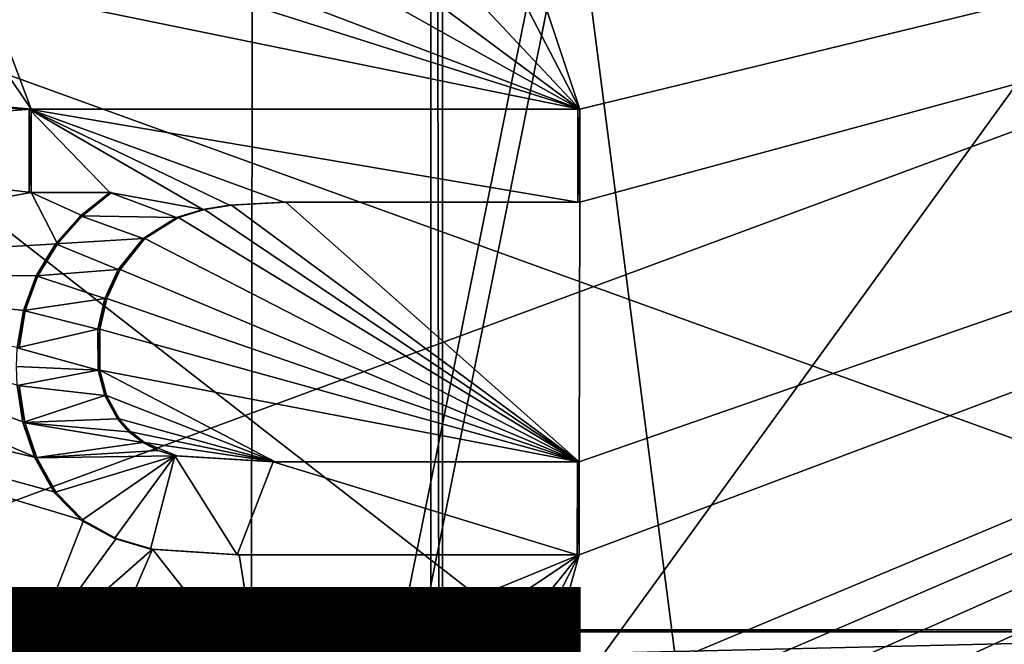
# Model space of a CAD drawing. Units: inches. Extents: x -10.1 to 12.7, y -10.6 to 11.4.
# Drawn here: x 1 to 1.7, y -0.5 to -0.1 of the extents above; entities that cross this region are included whole.
import ezdxf

# ---------------------------------------------------------------- set-up
doc = ezdxf.new("R2010")
doc.units = ezdxf.units.IN
doc.header["$MEASUREMENT"] = 0
for name, color, linetype in [('SEAT-BASE', 5, 'Continuous'), ('SEAT-FABRIC', 5, 'Continuous'), ('SEAT-FINISH', 7, 'Continuous'), ('SEAT-PROD_NO', 7, 'Continuous')]:
    doc.layers.add(name, color=color, linetype=linetype)
doc.styles.get("Standard").update_dxf_attribs({"font": 'arial.ttf'})

msp = doc.modelspace()

# ---------------------------------------------------------------- linework, layer by layer
at = {"layer": 'SEAT-BASE'}
for points in [[(1.31868, 3.07758, 24.09252), (1.32703, -2.19801, 23.97471), (1.31868, -2.19801, 24.09252)], [(1.32703, -2.19801, 23.97471), (1.31868, 3.07758, 24.09252), (1.32703, 3.07758, 23.97471)], [(1.31868, 3.07758, 24.09252), (2.5361, -2.19801, 24.17876), (2.5361, 3.07758, 24.17876)], [(1.31868, -2.19801, 24.09252), (2.5361, -2.19801, 24.17876), (1.31868, 3.07758, 24.09252)], [(1.32703, 3.07758, 23.97471), (2.54445, -2.19801, 24.06095), (1.32703, -2.19801, 23.97471)], [(1.32703, 3.07758, 23.97471), (2.54445, 3.07758, 24.06095), (2.54445, -2.19801, 24.06095)], [(2.12354, -0.53108, 23.6843), (-0.55901, 0.43978, 23.48805), (-0.56008, -0.53111, 23.50223)], [(-0.55901, 0.43978, 23.48805), (2.12354, -0.53108, 23.6843), (2.12445, 0.43978, 23.67073)], [(3.86613, 0.43978, 23.65091), (1.42652, -0.15386, 23.53796), (1.38462, -0.02772, 23.53348)], [(3.86613, 0.43978, 23.65091), (1.3927, -0.59619, 23.54573), (1.42605, -0.47675, 23.54463)], [(3.86613, 0.43978, 23.65091), (1.41063, -0.61756, 23.54742), (1.3927, -0.59619, 23.54573)], [(3.86613, 0.43978, 23.65091), (1.42275, -0.64304, 23.54888), (1.41063, -0.61756, 23.54742)], [(3.86613, 0.43978, 23.65091), (1.4312, -0.67676, 23.55038), (1.42275, -0.64304, 23.54888)], [(3.86613, 0.43978, 23.65091), (1.42605, -0.47675, 23.54463), (1.42616, -0.40923, 23.54302)], [(3.86613, 0.43978, 23.65091), (1.42616, -0.40923, 23.54302), (1.42643, -0.22136, 23.53915)], [(3.86613, 0.43978, 23.65091), (1.42643, -0.22136, 23.53915), (1.42652, -0.15386, 23.53796)], [(3.86613, 0.43978, 23.65091), (1.43424, -0.70954, 23.55156), (1.4312, -0.67676, 23.55038)], [(3.86613, 0.43978, 23.65091), (1.43363, -0.75035, 23.55279), (1.43424, -0.70954, 23.55156)], [(4.12338, -0.31508, 23.66796), (1.43363, -0.75035, 23.55279), (3.86613, 0.43978, 23.65091)], [(1.38462, -0.02772, 23.53348), (1.42652, -0.15386, 23.53796), (1.36778, -0.0409, 23.53263)], [(1.36778, -0.0409, 23.53263), (1.42652, -0.15386, 23.53796), (1.33659, -0.05805, 23.53095)], [(1.02904, -0.15386, 23.51293), (0.70806, -0.12317, 23.4909), (0.96787, -0.06401, 23.5075)], [(1.02904, -0.15386, 23.51293), (0.96787, -0.06401, 23.5075), (0.99596, -0.06585, 23.50938)], [(1.33659, -0.05805, 23.53095), (1.42652, -0.15386, 23.53796), (1.31071, -0.06764, 23.52949)], [(0.99596, -0.06585, 23.50938), (1.42652, -0.15386, 23.53796), (1.02904, -0.15386, 23.51293)], [(1.17257, -0.0732, 23.52089), (1.42652, -0.15386, 23.53796), (0.99596, -0.06585, 23.50938)], [(1.31071, -0.06764, 23.52949), (1.42652, -0.15386, 23.53796), (1.28444, -0.07423, 23.52795)], [(1.23032, -0.07928, 23.52464), (1.42652, -0.15386, 23.53796), (1.17257, -0.0732, 23.52089)], [(1.28444, -0.07423, 23.52795), (1.42652, -0.15386, 23.53796), (1.23032, -0.07928, 23.52464)], [(1.02904, -0.15386, 23.51293), (0.71351, -0.14072, 23.49156), (0.70806, -0.12317, 23.4909)], [(1.02904, -0.15386, 23.51293), (0.71623, -0.1769, 23.49237), (0.71351, -0.14072, 23.49156)], [(1.02897, -0.21423, 23.51399), (0.71623, -0.1769, 23.49237), (1.02904, -0.15386, 23.51293)], [(1.02765, -0.15386, 23.53258), (1.08595, -0.21423, 23.53742), (1.02757, -0.21423, 23.53363)], [(1.02897, -0.21423, 23.51399), (1.02765, -0.15386, 23.53258), (1.02757, -0.21423, 23.53363)], [(1.42506, -0.22136, 23.55878), (1.02765, -0.15386, 23.53258), (1.42513, -0.15386, 23.5576)], [(1.21208, -0.22136, 23.5456), (1.02765, -0.15386, 23.53258), (1.42506, -0.22136, 23.55878)], [(1.17273, -0.2234, 23.54315), (1.02765, -0.15386, 23.53258), (1.21208, -0.22136, 23.5456)], [(1.15333, -0.22661, 23.54197), (1.02765, -0.15386, 23.53258), (1.17273, -0.2234, 23.54315)], [(1.15333, -0.22661, 23.54197), (1.08595, -0.21423, 23.53742), (1.02765, -0.15386, 23.53258)], [(1.02904, -0.15386, 23.51293), (1.42513, -0.15386, 23.5576), (1.02765, -0.15386, 23.53258)], [(1.02765, -0.15386, 23.53258), (1.02897, -0.21423, 23.51399), (1.02904, -0.15386, 23.51293)], [(1.42513, -0.15386, 23.5576), (1.02904, -0.15386, 23.51293), (1.42652, -0.15386, 23.53796)], [(1.42513, -0.15386, 23.5576), (1.42643, -0.22136, 23.53915), (1.42506, -0.22136, 23.55878)], [(1.42643, -0.22136, 23.53915), (1.42513, -0.15386, 23.5576), (1.42652, -0.15386, 23.53796)], [(1.02897, -0.21423, 23.51399), (0.71611, -0.27043, 23.49411), (0.71623, -0.1769, 23.49237)], [(1.04804, -0.25134, 23.51593), (0.71611, -0.27043, 23.49411), (1.02897, -0.21423, 23.51399)], [(1.08595, -0.21423, 23.53742), (1.02897, -0.21423, 23.51399), (1.02757, -0.21423, 23.53363)], [(1.02897, -0.21423, 23.51399), (1.08595, -0.21423, 23.53742), (1.08733, -0.21423, 23.51778)], [(1.06613, -0.23124, 23.51672), (1.02897, -0.21423, 23.51399), (1.08733, -0.21423, 23.51778)], [(1.04804, -0.25134, 23.51593), (1.02897, -0.21423, 23.51399), (1.06613, -0.23124, 23.51672)], [(1.13439, -0.23241, 23.54087), (1.06474, -0.23124, 23.53636), (1.08595, -0.21423, 23.53742)], [(1.06613, -0.23124, 23.51672), (1.08595, -0.21423, 23.53742), (1.06474, -0.23124, 23.53636)], [(1.08595, -0.21423, 23.53742), (1.06613, -0.23124, 23.51672), (1.08733, -0.21423, 23.51778)], [(1.13439, -0.23241, 23.54087), (1.08595, -0.21423, 23.53742), (1.15333, -0.22661, 23.54197)], [(1.15333, -0.22661, 23.54197), (1.13579, -0.23241, 23.52123), (1.13439, -0.23241, 23.54087)], [(1.15333, -0.22661, 23.54197), (1.15473, -0.22661, 23.52233), (1.13579, -0.23241, 23.52123)], [(1.15473, -0.22661, 23.52233), (1.42616, -0.40923, 23.54302), (1.13579, -0.23241, 23.52123)], [(1.17273, -0.2234, 23.54315), (1.15473, -0.22661, 23.52233), (1.15333, -0.22661, 23.54197)], [(1.17273, -0.2234, 23.54315), (1.17412, -0.2234, 23.5235), (1.15473, -0.22661, 23.52233)], [(1.17412, -0.2234, 23.5235), (1.42616, -0.40923, 23.54302), (1.15473, -0.22661, 23.52233)], [(1.21208, -0.22136, 23.5456), (1.17412, -0.2234, 23.5235), (1.17273, -0.2234, 23.54315)], [(1.17412, -0.2234, 23.5235), (1.21208, -0.22136, 23.5456), (1.21347, -0.22136, 23.52596)], [(1.21347, -0.22136, 23.52596), (1.42616, -0.40923, 23.54302), (1.17412, -0.2234, 23.5235)], [(1.42506, -0.22136, 23.55878), (1.21347, -0.22136, 23.52596), (1.21208, -0.22136, 23.5456)], [(1.21347, -0.22136, 23.52596), (1.42506, -0.22136, 23.55878), (1.42643, -0.22136, 23.53915)], [(1.42643, -0.22136, 23.53915), (1.42616, -0.40923, 23.54302), (1.21347, -0.22136, 23.52596)], [(1.1101, -0.24765, 23.5396), (1.04665, -0.25134, 23.53557), (1.06474, -0.23124, 23.53636)], [(1.04804, -0.25134, 23.51593), (1.06474, -0.23124, 23.53636), (1.04665, -0.25134, 23.53557)], [(1.06613, -0.23124, 23.51672), (1.06474, -0.23124, 23.53636), (1.04804, -0.25134, 23.51593)], [(1.1101, -0.24765, 23.5396), (1.06474, -0.23124, 23.53636), (1.13439, -0.23241, 23.54087)], [(1.13439, -0.23241, 23.54087), (1.11149, -0.24765, 23.51996), (1.1101, -0.24765, 23.5396)], [(1.11149, -0.24765, 23.51996), (1.13439, -0.23241, 23.54087), (1.13579, -0.23241, 23.52123)], [(1.13579, -0.23241, 23.52123), (1.42616, -0.40923, 23.54302), (1.11149, -0.24765, 23.51996)], [(1.09206, -0.27011, 23.53887), (1.04665, -0.25134, 23.53557), (1.1101, -0.24765, 23.5396)], [(1.1101, -0.24765, 23.5396), (1.09345, -0.27011, 23.51924), (1.09206, -0.27011, 23.53887)], [(1.1101, -0.24765, 23.5396), (1.11149, -0.24765, 23.51996), (1.09345, -0.27011, 23.51924)], [(1.11149, -0.24765, 23.51996), (1.42616, -0.40923, 23.54302), (1.09345, -0.27011, 23.51924)], [(1.03398, -0.27455, 23.51547), (0.71611, -0.27043, 23.49411), (1.04804, -0.25134, 23.51593)], [(1.09206, -0.27011, 23.53887), (1.0326, -0.27455, 23.53511), (1.04665, -0.25134, 23.53557)], [(1.03398, -0.27455, 23.51547), (1.04665, -0.25134, 23.53557), (1.0326, -0.27455, 23.53511)], [(1.04804, -0.25134, 23.51593), (1.04665, -0.25134, 23.53557), (1.03398, -0.27455, 23.51547)], [(1.03315, -0.40643, 23.51824), (0.46351, -0.27043, 23.47636), (0.71611, -0.27043, 23.49411)], [(1.04717, -0.43146, 23.51973), (0.46351, -0.27043, 23.47636), (1.03315, -0.40643, 23.51824)], [(1.06696, -0.4518, 23.52151), (0.46351, -0.27043, 23.47636), (1.04717, -0.43146, 23.51973)], [(1.02843, -0.55044, 23.5215), (0.46351, -0.27043, 23.47636), (1.06696, -0.4518, 23.52151)], [(0.71934, -0.41121, 23.49735), (0.46351, -0.27043, 23.47636), (1.02843, -0.55044, 23.5215)], [(1.0248, -0.29983, 23.51538), (0.71611, -0.27043, 23.49411), (1.03398, -0.27455, 23.51547)], [(1.02035, -0.32673, 23.51565), (0.71611, -0.27043, 23.49411), (1.0248, -0.29983, 23.51538)], [(1.02448, -0.38081, 23.51709), (0.71611, -0.27043, 23.49411), (1.02028, -0.35405, 23.51623)], [(1.03315, -0.40643, 23.51824), (0.71611, -0.27043, 23.49411), (1.02448, -0.38081, 23.51709)], [(1.08246, -0.29093, 23.53867), (1.0326, -0.27455, 23.53511), (1.09206, -0.27011, 23.53887)], [(1.09206, -0.27011, 23.53887), (1.08383, -0.29093, 23.51903), (1.08246, -0.29093, 23.53867)], [(1.08383, -0.29093, 23.51903), (1.09206, -0.27011, 23.53887), (1.09345, -0.27011, 23.51924)], [(1.09345, -0.27011, 23.51924), (1.42616, -0.40923, 23.54302), (1.08383, -0.29093, 23.51903)], [(1.08246, -0.29093, 23.53867), (1.0234, -0.29983, 23.53502), (1.0326, -0.27455, 23.53511)], [(1.0248, -0.29983, 23.51538), (1.0326, -0.27455, 23.53511), (1.0234, -0.29983, 23.53502)], [(1.03398, -0.27455, 23.51547), (1.0326, -0.27455, 23.53511), (1.0248, -0.29983, 23.51538)], [(1.0773, -0.31324, 23.5388), (1.0234, -0.29983, 23.53502), (1.08246, -0.29093, 23.53867)], [(1.08246, -0.29093, 23.53867), (1.07868, -0.31324, 23.51916), (1.0773, -0.31324, 23.5388)], [(1.08246, -0.29093, 23.53867), (1.08383, -0.29093, 23.51903), (1.07868, -0.31324, 23.51916)], [(1.08383, -0.29093, 23.51903), (1.42616, -0.40923, 23.54302), (1.07868, -0.31324, 23.51916)], [(1.0773, -0.31324, 23.5388), (1.01895, -0.32673, 23.53529), (1.0234, -0.29983, 23.53502)], [(1.02035, -0.32673, 23.51565), (1.0234, -0.29983, 23.53502), (1.01895, -0.32673, 23.53529)], [(1.0248, -0.29983, 23.51538), (1.0234, -0.29983, 23.53502), (1.02035, -0.32673, 23.51565)], [(1.07751, -0.34283, 23.53944), (1.01895, -0.32673, 23.53529), (1.0773, -0.31324, 23.5388)], [(1.0773, -0.31324, 23.5388), (1.07891, -0.34283, 23.51979), (1.07751, -0.34283, 23.53944)], [(1.0773, -0.31324, 23.5388), (1.07868, -0.31324, 23.51916), (1.07891, -0.34283, 23.51979)], [(1.07868, -0.31324, 23.51916), (1.42616, -0.40923, 23.54302), (1.07891, -0.34283, 23.51979)], [(4.10563, -1.44981, 23.71047), (1.43363, -0.75035, 23.55279), (4.12338, -0.31508, 23.66796)], [(1.01895, -0.32673, 23.53529), (1.07751, -0.34283, 23.53944), (1.0184, -0.3404, 23.53555)], [(1.0184, -0.3404, 23.53555), (1.07751, -0.34283, 23.53944), (1.01888, -0.35405, 23.53587)], [(1.01888, -0.35405, 23.53587), (1.07751, -0.34283, 23.53944), (1.08232, -0.36131, 23.54015)], [(1.07751, -0.34283, 23.53944), (1.0837, -0.36131, 23.5205), (1.08232, -0.36131, 23.54015)], [(1.07751, -0.34283, 23.53944), (1.07891, -0.34283, 23.51979), (1.0837, -0.36131, 23.5205)], [(1.07891, -0.34283, 23.51979), (1.20571, -0.40923, 23.52937), (1.0837, -0.36131, 23.5205)], [(1.07891, -0.34283, 23.51979), (1.42616, -0.40923, 23.54302), (1.20571, -0.40923, 23.52937)], [(1.01888, -0.35405, 23.53587), (1.08232, -0.36131, 23.54015), (1.02309, -0.38082, 23.53674)], [(1.02448, -0.38081, 23.51709), (1.01888, -0.35405, 23.53587), (1.02309, -0.38082, 23.53674)], [(1.02028, -0.35405, 23.51623), (1.01888, -0.35405, 23.53587), (1.02448, -0.38081, 23.51709)], [(1.02309, -0.38082, 23.53674), (1.08232, -0.36131, 23.54015), (1.0915, -0.37812, 23.54111)], [(1.08232, -0.36131, 23.54015), (1.09288, -0.37812, 23.52147), (1.0915, -0.37812, 23.54111)], [(1.08232, -0.36131, 23.54015), (1.0837, -0.36131, 23.5205), (1.09288, -0.37812, 23.52147)], [(1.0837, -0.36131, 23.5205), (1.20571, -0.40923, 23.52937), (1.09288, -0.37812, 23.52147)], [(1.02309, -0.38082, 23.53674), (1.0915, -0.37812, 23.54111), (1.09987, -0.38762, 23.54186)], [(1.02448, -0.38081, 23.51709), (1.02309, -0.38082, 23.53674), (1.03315, -0.40643, 23.51824)], [(1.02309, -0.38082, 23.53674), (1.10985, -0.39541, 23.54268), (1.03175, -0.40643, 23.53788)], [(1.02309, -0.38082, 23.53674), (1.09987, -0.38762, 23.54186), (1.10985, -0.39541, 23.54268)], [(1.03315, -0.40643, 23.51824), (1.02309, -0.38082, 23.53674), (1.03175, -0.40643, 23.53788)], [(1.10127, -0.38762, 23.52222), (1.0915, -0.37812, 23.54111), (1.09288, -0.37812, 23.52147)], [(1.0915, -0.37812, 23.54111), (1.10127, -0.38762, 23.52222), (1.09987, -0.38762, 23.54186)], [(1.09288, -0.37812, 23.52147), (1.20571, -0.40923, 23.52937), (1.10127, -0.38762, 23.52222)], [(1.09987, -0.38762, 23.54186), (1.11124, -0.39541, 23.52304), (1.10985, -0.39541, 23.54268)], [(1.09987, -0.38762, 23.54186), (1.10127, -0.38762, 23.52222), (1.11124, -0.39541, 23.52304)], [(1.10127, -0.38762, 23.52222), (1.20571, -0.40923, 23.52937), (1.11124, -0.39541, 23.52304)], [(1.03175, -0.40643, 23.53788), (1.10985, -0.39541, 23.54268), (1.12112, -0.40124, 23.54354)], [(1.10985, -0.39541, 23.54268), (1.11124, -0.39541, 23.52304), (1.12112, -0.40124, 23.54354)], [(1.12112, -0.40124, 23.54354), (1.11124, -0.39541, 23.52304), (1.13461, -0.40511, 23.52476)], [(1.11124, -0.39541, 23.52304), (1.20571, -0.40923, 23.52937), (1.13461, -0.40511, 23.52476)], [(1.03175, -0.40643, 23.53788), (1.12112, -0.40124, 23.54354), (1.13322, -0.40511, 23.5444)], [(1.03175, -0.40643, 23.53788), (1.13322, -0.40511, 23.5444), (1.04576, -0.43146, 23.53938)], [(1.03175, -0.40643, 23.53788), (1.04717, -0.43146, 23.51973), (1.03315, -0.40643, 23.51824)], [(1.04717, -0.43146, 23.51973), (1.03175, -0.40643, 23.53788), (1.04576, -0.43146, 23.53938)], [(1.04576, -0.43146, 23.53938), (1.13322, -0.40511, 23.5444), (1.06556, -0.4518, 23.54115)], [(1.06556, -0.4518, 23.54115), (1.13322, -0.40511, 23.5444), (1.08936, -0.46487, 23.543)], [(1.08936, -0.46487, 23.543), (1.13322, -0.40511, 23.5444), (1.1155, -0.47261, 23.54487)], [(1.1155, -0.47261, 23.54487), (1.13322, -0.40511, 23.5444), (1.17838, -0.47675, 23.54899)], [(1.12112, -0.40124, 23.54354), (1.13461, -0.40511, 23.52476), (1.13322, -0.40511, 23.5444)], [(1.13461, -0.40511, 23.52476), (1.20432, -0.40923, 23.54901), (1.13322, -0.40511, 23.5444)], [(1.17838, -0.47675, 23.54899), (1.13322, -0.40511, 23.5444), (1.20432, -0.40923, 23.54901)], [(1.20432, -0.40923, 23.54901), (1.13461, -0.40511, 23.52476), (1.20571, -0.40923, 23.52937)], [(0.71934, -0.41121, 23.49735), (1.02843, -0.55044, 23.5215), (0.71929, -0.44455, 23.49814)], [(1.17838, -0.47675, 23.54899), (1.20432, -0.40923, 23.54901), (1.42466, -0.47675, 23.56427)], [(1.20571, -0.40923, 23.52937), (1.42477, -0.40923, 23.56267), (1.20432, -0.40923, 23.54901)], [(1.42466, -0.47675, 23.56427), (1.20432, -0.40923, 23.54901), (1.42477, -0.40923, 23.56267)], [(1.42477, -0.40923, 23.56267), (1.20571, -0.40923, 23.52937), (1.42616, -0.40923, 23.54302)], [(1.42477, -0.40923, 23.56267), (1.42605, -0.47675, 23.54463), (1.42466, -0.47675, 23.56427)], [(1.42605, -0.47675, 23.54463), (1.42477, -0.40923, 23.56267), (1.42616, -0.40923, 23.54302)], [(1.06696, -0.4518, 23.52151), (1.04576, -0.43146, 23.53938), (1.06556, -0.4518, 23.54115)], [(1.04717, -0.43146, 23.51973), (1.04576, -0.43146, 23.53938), (1.06696, -0.4518, 23.52151)], [(0.71929, -0.44455, 23.49814), (1.0283, -0.62092, 23.52342), (0.7182, -0.64693, 23.50341)], [(0.71929, -0.44455, 23.49814), (1.02843, -0.55044, 23.5215), (1.0283, -0.62092, 23.52342)], [(1.02843, -0.55044, 23.5215), (1.06696, -0.4518, 23.52151), (1.09075, -0.46487, 23.52336)], [(1.06556, -0.4518, 23.54115), (1.09075, -0.46487, 23.52336), (1.06696, -0.4518, 23.52151)], [(1.09075, -0.46487, 23.52336), (1.06556, -0.4518, 23.54115), (1.08936, -0.46487, 23.543)], [(1.02843, -0.55044, 23.5215), (1.09075, -0.46487, 23.52336), (1.1169, -0.47261, 23.52523)], [(1.1169, -0.47261, 23.52523), (1.08936, -0.46487, 23.543), (1.1155, -0.47261, 23.54487)], [(1.09075, -0.46487, 23.52336), (1.08936, -0.46487, 23.543), (1.1169, -0.47261, 23.52523)], [(1.1169, -0.47261, 23.52523), (1.0761, -0.56749, 23.52505), (1.02843, -0.55044, 23.5215)], [(1.1169, -0.47261, 23.52523), (1.19493, -0.57179, 23.53277), (1.0761, -0.56749, 23.52505)], [(1.17838, -0.47675, 23.54899), (1.1169, -0.47261, 23.52523), (1.1155, -0.47261, 23.54487)], [(1.1169, -0.47261, 23.52523), (1.17838, -0.47675, 23.54899), (1.17976, -0.47675, 23.52934)], [(1.17976, -0.47675, 23.52934), (1.19493, -0.57179, 23.53277), (1.1169, -0.47261, 23.52523)], [(1.42466, -0.47675, 23.56427), (1.17976, -0.47675, 23.52934), (1.17838, -0.47675, 23.54899)], [(1.17976, -0.47675, 23.52934), (1.42466, -0.47675, 23.56427), (1.42605, -0.47675, 23.54463)], [(1.42605, -0.47675, 23.54463), (1.19493, -0.57179, 23.53277), (1.17976, -0.47675, 23.52934)], [(1.42605, -0.47675, 23.54463), (1.28478, -0.57179, 23.53841), (1.19493, -0.57179, 23.53277)], [(1.42605, -0.47675, 23.54463), (1.34687, -0.5752, 23.54235), (1.28478, -0.57179, 23.53841)], [(1.42605, -0.47675, 23.54463), (1.37112, -0.58295, 23.54405), (1.34687, -0.5752, 23.54235)], [(1.42605, -0.47675, 23.54463), (1.3927, -0.59619, 23.54573), (1.37112, -0.58295, 23.54405)], [(2.1006, -0.53259, 24.02951), (-0.56008, -0.53111, 23.50223), (-0.58545, -0.53259, 23.83923)], [(-0.58545, -0.59572, 23.83923), (2.1006, -0.53259, 24.02951), (-0.58545, -0.53259, 23.83923)], [(2.1006, -0.59572, 24.02951), (2.1006, -0.53259, 24.02951), (-0.58545, -0.59572, 23.83923)], [(-0.56008, -0.53111, 23.50223), (2.1006, -0.53259, 24.02951), (2.12354, -0.53108, 23.6843)]]:
    msp.add_3dface(points, dxfattribs=at)
at = {"layer": 'SEAT-FABRIC'}
for points in [[(-1.97006, 3.07033, 24.06598), (4.43231, 3.57337, 24.79966), (1.17846, -0.91408, 24.46088)], [(4.43231, 3.57337, 24.79966), (5.60613, 0.56479, 24.79313), (1.17846, -0.91408, 24.46088)], [(1.17846, -0.91408, 24.46088), (-1.37553, 0.07429, 24.04378), (-1.97006, 3.07033, 24.06598)], [(2.53494, -1.42594, 24.42086), (-1.94434, 2.05657, 23.78334), (1.20856, 2.55893, 24.26398)], [(1.19221, 2.55401, 24.38085), (-1.36067, 0.07239, 23.94641), (1.18701, -1.93917, 24.40611)], [(2.53126, 0.56473, 24.53539), (1.19221, 2.55401, 24.38085), (1.18701, -1.93917, 24.40611)], [(2.53494, -1.42594, 24.42086), (1.20856, 2.55893, 24.26398), (3.83924, 0.56483, 24.52122)], [(-1.44431, -1.34784, 25.24817), (-2.54462, 1.5074, 25.10409), (2.40284, 2.47646, 25.6991)], [(2.40284, 2.47646, 25.6991), (3.72683, 0.56483, 25.80654), (-1.44431, -1.34784, 25.24817)], [(-1.4573, 2.47008, 25.36533), (-2.55112, -0.37429, 25.22197), (1.72279, 1.50893, 25.73194)], [(1.70864, 1.50578, 25.82559), (-2.5587, -0.37011, 25.31678), (-1.47106, 2.46211, 25.45943)], [(1.00383, -3.38229, 26.03531), (4.34261, 0.56483, 26.17617), (-1.48404, 2.45469, 25.57659)], [(-1.94434, 2.05657, 23.78334), (2.53494, -1.42594, 24.42086), (-1.94434, -0.92691, 23.78334)], [(-1.97726, 2.03999, 24.11599), (-1.97726, -0.91032, 24.11599), (1.1617, 2.0408, 24.57776)], [(-1.97726, -0.91032, 24.11599), (1.80945, -2.98531, 24.77601), (1.1617, 2.0408, 24.57776)], [(1.80945, -2.98531, 24.77601), (4.44479, 0.56483, 24.88487), (1.1617, 2.0408, 24.57776)], [(1.70864, 1.50578, 25.82559), (1.0345, -1.82865, 25.79495), (-2.5587, -0.37011, 25.31678)], [(-2.55112, -0.37429, 25.22197), (1.04907, -1.83711, 25.7013), (1.72279, 1.50893, 25.73194)], [(1.70864, 1.50578, 25.82559), (3.70859, -0.37773, 26.00349), (1.0345, -1.82865, 25.79495)], [(5.53249, 0.56483, 26.00993), (1.72279, 1.50893, 25.73194), (1.04907, -1.83711, 25.7013)], [(3.70859, -0.37773, 26.00349), (1.70864, 1.50578, 25.82559), (5.52718, 0.56483, 26.10377)], [(3.72683, 0.56483, 25.80654), (3.05311, -2.86861, 25.83199), (-1.44431, -1.34784, 25.24817)], [(4.3209, -2.83131, 26.23901), (4.34261, 0.56483, 26.17617), (1.00383, -3.38229, 26.03531)], [(5.53249, 0.56483, 26.00993), (1.02861, -3.40713, 25.82491), (4.92802, -3.37201, 26.09288)], [(5.53249, 0.56483, 26.00993), (1.04907, -1.83711, 25.7013), (1.02861, -3.40713, 25.82491)], [(5.60613, 0.56479, 24.79313), (4.43231, -2.44371, 24.79966), (1.17846, -0.91408, 24.46088)], [(1.18701, -1.93917, 24.40611), (4.43972, -2.45282, 24.70257), (5.04989, 0.56477, 24.68758)], [(1.18701, -1.93917, 24.40611), (5.04989, 0.56477, 24.68758), (2.53126, 0.56473, 24.53539)], [(-1.97006, -1.94067, 24.06598), (-1.37553, 0.07429, 24.04378), (1.17846, -0.91408, 24.46088)], [(1.18701, -1.93917, 24.40611), (-1.36067, 0.07239, 23.94641), (-1.95904, -1.95003, 23.96865)], [(-2.5587, -0.37011, 25.31678), (1.0345, -1.82865, 25.79495), (-2.55797, -2.35444, 25.4558)], [(1.02861, -3.40713, 25.82491), (-2.55112, -0.37429, 25.22197), (-2.02373, -3.44072, 25.5251)], [(1.04907, -1.83711, 25.7013), (-2.55112, -0.37429, 25.22197), (1.02861, -3.40713, 25.82491)], [(3.70859, -0.37773, 26.00349), (4.92165, -3.35946, 26.1868), (1.0345, -1.82865, 25.79495)]]:
    msp.add_3dface(points, dxfattribs=at)

# ---------------------------------------------------------------- texts
at = {"layer": 'SEAT-FINISH'}
msp.add_attdef('FINISH', (0, -2.5), '', height=2, dxfattribs=at)
at = {"layer": 'SEAT-PROD_NO', "flags": 8}
msp.add_attdef('PROD_NO', (0, 0), 'NOVVN450', height=2, dxfattribs=at)

doc.saveas('drawing.dxf')
